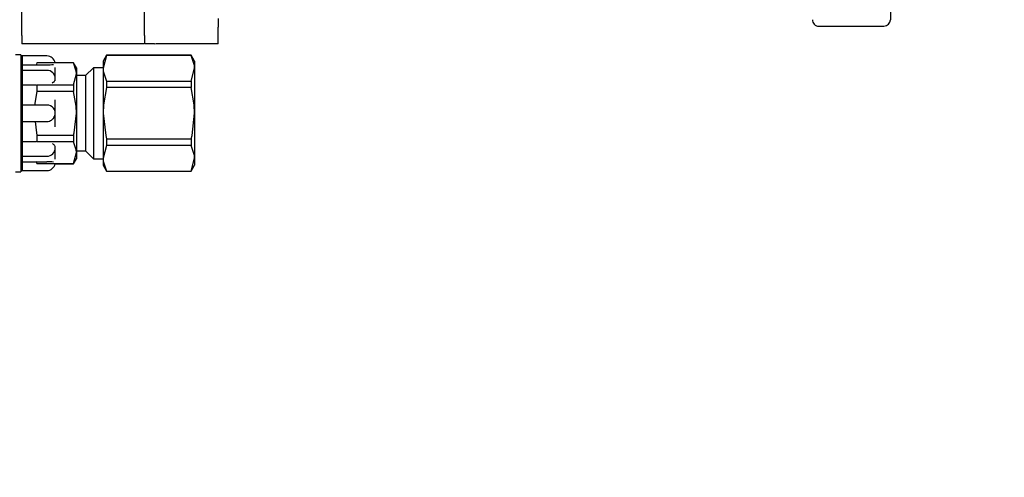
# Model space of a CAD drawing. Units: inches. Extents: x -0.4 to 15.8, y -0.4 to 10.2.
# Drawn here: x 7 to 7.1, y 5.4 to 5.5 of the extents above; entities that cross this region are included whole.
import ezdxf

# ---------------------------------------------------------------- set-up
doc = ezdxf.new("R2010")
doc.units = ezdxf.units.IN
doc.header["$MEASUREMENT"] = 0
doc.layers.add('FORMAT', color=7, linetype='Continuous')
doc.styles.add('SLDTEXTSTYLE0', font='TXT', dxfattribs={"width": 0.605})
doc.dimstyles.new('SLDDIMSTYLE5', dxfattribs={"dimtxt": 0.08089192708333333, "dimasz": 0.13, "dimexe": 0, "dimexo": 0.0625, "dimgap": 0.02022298177083333, "dimtad": 0, "dimtih": 1, "dimtoh": 1, "dimdec": 6, "dimlfac": 32, "dimrnd": 1e-09, "dimzin": 12, "dimdsep": 46, "dimlunit": 5, "dimtxsty": 'SLDTEXTSTYLE0', "dimsah": 1, "dimcen": 0.09, "dimadec": 0, "dimazin": 3, "dimtfac": 1, "dimtdec": 3, "dimtofl": 0, "dimtmove": 0, "dimatfit": 3, "dimfxl": 0, "dimfrac": 2, "dimtolj": 1, "dimtzin": 12, "dimarcsym": 0})

# ---------------------------------------------------------------- blocks, each defined once
blk = doc.blocks.new('_D_12')
at = {"layer": 'FORMAT'}
for p, q in [((6.672268720233099, 5.411626082624152), (6.672268720233099, 3.225773726200758)), ((8.652317160797802, 4.518587020124154), (8.652317160797802, 3.225773726200758)), ((6.672268720233099, 3.350773726200758), (7.135752127926021, 3.350773726200758)), ((7.240703790335027, 3.350773717034198), (7.212926012892948, 3.350773717034198)), ((7.212926012892948, 3.350773717034198), (7.212926012892948, 3.226545322964541)), ((7.487617369634955, 3.350773717034198), (7.515395147077033, 3.350773717034198)), ((7.515395147077033, 3.350773717034198), (7.515395147077033, 3.226545322964541)), ((8.652317160797802, 3.350773726200758), (7.592569082460048, 3.350773726200758)), ((7.212926012892948, 3.226545322964541), (7.240703790335027, 3.226545322964541)), ((7.515395147077033, 3.226545322964541), (7.487617369634955, 3.226545322964541))]:
    blk.add_line(p, q, dxfattribs=at)
for points in [[(6.672268720233099, 3.350773726200758), (6.802268720233099, 3.330773726200758), (6.802268720233099, 3.370773726200758)], [(8.652317160797802, 3.350773726200758), (8.522317160797801, 3.370773726200758), (8.522317160797801, 3.330773726200758)]]:
    blk.add_solid(points, dxfattribs=at)
at = {"layer": 'FORMAT', "char_height": 0.08333333333333333, "attachment_point": 1, "style": 'SLDTEXTSTYLE0'}
for s, insert in [('63-3/8', (7.206753177535402, 3.47671454162942)), ('1609', (7.240703790335027, 3.333967632320564))]:
    blk.add_mtext(s, dxfattribs=dict(at, insert=insert))

msp = doc.modelspace()

# ---------------------------------------------------------------- linework, layer by layer
at = {"color": 7, "linetype": 'Continuous', "lineweight": 25}
for p, q in [((7.100240029288215, 5.533774520115537), (7.100240029288215, 5.459790145124153)), ((6.969784345233098, 5.457412253883994), (6.969784345233098, 5.461410777506042)), ((6.988239069642546, 5.457412253883994), (6.988239069642546, 5.461410777506042)), ((6.999311904288215, 5.459975984198955), (6.999311904288215, 5.458642568844624)), ((7.089497841788216, 5.458813582624152), (7.099263466788216, 5.458813582624152)), ((6.969784345233098, 5.457412253883994), (6.969784345233098, 5.456181938923365)), ((6.988239069642546, 5.457412253883994), (6.988239069642546, 5.456181938923365)), ((6.999311904288215, 5.456181938923365), (6.999311904288215, 5.458642568844624)), ((6.988239069642546, 5.456181938923365), (6.969784345233098, 5.456181938923365)), ((6.989717600979387, 5.456181938923365), (6.988308531859429, 5.456181938923365)), ((6.989718880877354, 5.456173890706495), (6.990072199406814, 5.456228568967856)), ((6.990084542082822, 5.456181938923365), (6.990072398495639, 5.456240080065053)), ((6.999311904288215, 5.456181938923365), (6.990084542082822, 5.456181938923365)), ((6.969634050596564, 5.45450551175801), (6.968881117795852, 5.45450551175801)), ((6.969634050596564, 5.45450551175801), (6.969634050596564, 5.445724261758011)), ((6.969895615557194, 5.45433646648242), (6.969634050596564, 5.45433646648242)), ((6.973586560439084, 5.45433646648242), (6.969895615557194, 5.45433646648242)), ((6.969895615557194, 5.451814010119608), (6.969895615557194, 5.45433646648242)), ((6.982529537992736, 5.454432859714099), (6.982012175596569, 5.453536761758011)), ((6.982529537992736, 5.454413917475481), (6.982012175596569, 5.452490085225077)), ((6.995244813200401, 5.454432859714099), (6.982529537992736, 5.454432859714099)), ((6.982529537992736, 5.454432859714099), (6.982529537992736, 5.454413917475481)), ((6.995244813200401, 5.454413917475481), (6.982529537992736, 5.454413917475481)), ((6.995762175596568, 5.453536761758011), (6.995244813200401, 5.454432859714099)), ((6.995244813200401, 5.454432859714099), (6.995244813200401, 5.454413917475481)), ((6.969895615557194, 5.453003625275072), (6.973586560439084, 5.453003625275071)), ((6.972073564948325, 5.453283024723371), (6.971976030711614, 5.452911456354841)), ((6.977578911244811, 5.453283024723371), (6.972073564948325, 5.453283024723371)), ((6.977578911244811, 5.453305222469588), (6.974800663260138, 5.453305222469588)), ((6.978009050596569, 5.45256019925801), (6.977578911244811, 5.453305222469588)), ((6.977578911244811, 5.453305222469588), (6.977578911244811, 5.453283024723371)), ((6.982012175596569, 5.453536761758011), (6.982012175596569, 5.452490085225077)), ((6.995762175596568, 5.453536761758011), (6.995762175596568, 5.452490085225077)), ((6.973586560439084, 5.452174361028581), (6.969895615557194, 5.452174361028581)), ((6.969895615557194, 5.445724261758011), (6.969895615557194, 5.451814010119608)), ((6.974816875399714, 5.450603403815597), (6.974816875399714, 5.452625921915863)), ((6.977578911244811, 5.450005689860016), (6.978009050596569, 5.451644357291694)), ((6.978009050596569, 5.45256019925801), (6.978009050596569, 5.451644357291694)), ((6.978009050596569, 5.451644357291694), (6.978009050596569, 5.445724261758011)), ((6.979362215289981, 5.451376180151274), (6.978009050596569, 5.451376180151274)), ((6.980546234396718, 5.45256019925801), (6.979362215289981, 5.451376180151274)), ((6.979362215289981, 5.451376180151274), (6.979362215289981, 5.440072343364748)), ((6.982012175596569, 5.45256019925801), (6.980546234396718, 5.45256019925801)), ((6.980546234396718, 5.45256019925801), (6.980546234396718, 5.438888324258011)), ((6.982012175596569, 5.452490085225077), (6.982012175596569, 5.445724261758011)), ((6.995244813200401, 5.450566252974673), (6.995762175596568, 5.452490085225077)), ((6.995762175596568, 5.452490085225077), (6.995762175596568, 5.445724261758011)), ((6.969895615557194, 5.450004610983076), (6.971958631283024, 5.450004610983076)), ((6.972073564948325, 5.450005689860016), (6.972073564948325, 5.449001596621367)), ((6.972073564948325, 5.450005689860016), (6.977578911244811, 5.450005689860016)), ((6.974570812407587, 5.450396621596752), (6.974387852468269, 5.450259989763364)), ((6.977578911244811, 5.450005689860016), (6.977578911244811, 5.449001596621367)), ((6.982529537992736, 5.450566252974673), (6.982529537992736, 5.449571926258819)), ((6.982529537992736, 5.450566252974673), (6.995244813200401, 5.450566252974673)), ((6.995244813200401, 5.450566252974673), (6.995244813200401, 5.449571926258819)), ((6.972073564948325, 5.449001596621367), (6.971717673253067, 5.44695457671864)), ((6.977578911244811, 5.449001596621367), (6.972073564948325, 5.449001596621367)), ((6.995244813200401, 5.449571926258819), (6.982529537992736, 5.449571926258819)), ((6.973586560439084, 5.44695457671864), (6.969895615557194, 5.44695457671864)), ((6.974816875399714, 5.443687715906333), (6.974816875399714, 5.44776037466591)), ((6.969634050596564, 5.445724261758011), (6.969634050596564, 5.43694301175801)), ((6.969895615557194, 5.439634513396414), (6.969895615557194, 5.445724261758011)), ((6.978009050596569, 5.445724261758011), (6.978009050596569, 5.439804166224328)), ((6.982012175596569, 5.445724261758011), (6.982012175596569, 5.438958438290945)), ((6.995762175596568, 5.445724261758011), (6.995762175596568, 5.438958438290945)), ((6.969895615557194, 5.444493946797381), (6.973586560439084, 5.444493946797381)), ((6.971958631283024, 5.441443912532945), (6.969895615557194, 5.441443912532945)), ((6.972073564948325, 5.442446926894656), (6.972073564948325, 5.441442833656006)), ((6.972073564948325, 5.442446926894656), (6.977578911244811, 5.442446926894656)), ((6.977578911244811, 5.441442833656006), (6.972073564948325, 5.441442833656006)), ((6.974394866697097, 5.441194172141567), (6.974570812407587, 5.44105190191927)), ((6.977578911244811, 5.442446926894656), (6.977578911244811, 5.441442833656006)), ((6.982529537992736, 5.441876597257203), (6.982529537992736, 5.440882270541349)), ((6.982529537992736, 5.441876597257203), (6.995244813200401, 5.441876597257203)), ((6.995244813200401, 5.441876597257203), (6.995244813200401, 5.440882270541349)), ((6.969895615557194, 5.437112057033601), (6.969895615557194, 5.439634513396414)), ((6.974816875399714, 5.438822504843876), (6.974816875399714, 5.440785105063434)), ((6.977578911244811, 5.43816549879265), (6.978009050596569, 5.439804166224328)), ((6.978009050596569, 5.440072343364748), (6.979362215289981, 5.440072343364748)), ((6.978009050596569, 5.439804166224328), (6.978009050596569, 5.438888324258011)), ((6.979362215289981, 5.440072343364748), (6.980546234396718, 5.438888324258011)), ((6.982529537992736, 5.440882270541349), (6.982012175596569, 5.438958438290945)), ((6.995244813200401, 5.440882270541349), (6.982529537992736, 5.440882270541349)), ((6.969895615557194, 5.439274162487441), (6.973586560439084, 5.439274162487441)), ((6.969895615557194, 5.438444898240951), (6.973586560439084, 5.438444898240951)), ((6.971952633108296, 5.438536247143663), (6.972073564948325, 5.43816549879265)), ((6.972073564948325, 5.43816549879265), (6.977578911244811, 5.43816549879265)), ((6.974800663260138, 5.438143301046434), (6.977578911244811, 5.438143301046434)), ((6.977578911244811, 5.438143301046434), (6.978009050596569, 5.438888324258011)), ((6.977578911244811, 5.43816549879265), (6.977578911244811, 5.438143301046434)), ((6.980546234396718, 5.438888324258011), (6.982012175596569, 5.438888324258011)), ((6.982012175596569, 5.438958438290945), (6.982012175596569, 5.43791176175801)), ((6.995244813200401, 5.437034606040541), (6.995762175596568, 5.438958438290945)), ((6.995762175596568, 5.438958438290945), (6.995762175596568, 5.43791176175801)), ((6.968881117795852, 5.43694301175801), (6.969634050596563, 5.43694301175801)), ((6.969634050596564, 5.437112057033601), (6.969895615557194, 5.437112057033601)), ((6.969895615557194, 5.437112057033601), (6.973586560439084, 5.437112057033601)), ((6.982012175596569, 5.43791176175801), (6.982529537992736, 5.437015663801923)), ((6.982529537992736, 5.437034606040541), (6.995244813200401, 5.437034606040541)), ((6.982529537992736, 5.437034606040541), (6.982529537992736, 5.437015663801923)), ((6.982529537992736, 5.437015663801923), (6.995244813200401, 5.437015663801923)), ((6.995244813200401, 5.437015663801923), (6.995762175596568, 5.43791176175801)), ((6.995244813200401, 5.437034606040541), (6.995244813200401, 5.437015663801923))]:
    msp.add_line(p, q, dxfattribs=at)
at = {"color": 7, "linetype": 'Continuous', "lineweight": 25, "flags": 128}
for points in [[(6.995762175596568, 5.452490085225077), (6.995736014696037, 5.45291140853237), (6.995244813200401, 5.454413917475481)], [(6.978009050596569, 5.451644357291694), (6.977981531950403, 5.452048685093327), (6.977578911244811, 5.453283024723371)], [(6.982012175596569, 5.452490085225077), (6.982038336497099, 5.452068761917784), (6.982529537992736, 5.450566252974673)], [(6.978009050596569, 5.445724261758011), (6.977959188024351, 5.446814318450412), (6.977578911244811, 5.449001596621367)], [(6.982529537992736, 5.449571926258819), (6.98206895374927, 5.446967754865236), (6.982012175596569, 5.445724261758011)], [(6.995762175596568, 5.445724261758011), (6.995705397443867, 5.446967754865236), (6.995244813200401, 5.449571926258819)], [(6.977578911244811, 5.442446926894656), (6.977661855229264, 5.44279452578997), (6.978009050596569, 5.445724261758011)], [(6.982012175596569, 5.445724261758011), (6.982409609592395, 5.442373182175935), (6.982529537992736, 5.441876597257203)], [(6.995244813200401, 5.441876597257203), (6.995364741600742, 5.442373182175935), (6.995762175596568, 5.445724261758011)], [(6.971789227013255, 5.444493946797381), (6.971990620963874, 5.44279452578997), (6.972073564948325, 5.442446926894656)], [(6.978009050596569, 5.439804166224328), (6.977981531950403, 5.440208494025961), (6.977578911244811, 5.441442833656006)], [(6.995762175596568, 5.438958438290945), (6.995736014696037, 5.439379761598238), (6.995244813200401, 5.440882270541349)], [(6.982012175596569, 5.438958438290945), (6.982038336497099, 5.438537114983651), (6.982529537992736, 5.437034606040541)]]:
    msp.add_lwpolyline(points, dxfattribs=at)
at = {"color": 7, "linetype": 'Continuous', "lineweight": 25}
for centre, radius, start, end in [((7.089497841788216, 5.459790145124153), 0.0009765625000008882, 180, 270.0000000000008), ((7.099263466788216, 5.459790145124153), 0.0009765625000008882, 270.0000000000008, 0), ((6.973586560439084, 5.453106151521791), 0.001230314960630079, 9.311672666311209, 90), ((6.97358482045548, 5.460444423191868), 0.007440798120239517, 270.0133982559669, 277.6147514125968), ((6.973586560439084, 5.45094404606795), 0.00123031496063053, 0, 90), ((6.974243637139649, 5.45085496494765), 0.0005631361143303636, 305.5200562310631, 347.8384659635772), ((6.973586560439084, 5.45094404606795), 0.00123031496063053, 350.2399324020394, 0), ((6.973586560439084, 5.445724261758011), 0.001230314960629244, 38.47592440828397, 90), ((6.973586560439084, 5.445724261758011), 0.00123031496063053, 0, 38.47592440828397), ((6.973586560439084, 5.445724261758011), 0.00123031496063053, 327.4848317165627, 0), ((6.973586560439084, 5.445724261758011), 0.00123031496063053, 270.0000000000008, 303.6624170460225), ((6.973586560439084, 5.445724261758011), 0.00123031496063023, 303.6624170460225, 327.4848317165627), ((6.974243759377655, 5.440593708417403), 0.0005629431317123962, 12.10063989841826, 54.48120893560992), ((6.973586560439084, 5.44050447744807), 0.00123031496063053, 270.0000000000008, 0), ((6.973586560439084, 5.44050447744807), 0.001230314960630695, 0, 9.733333444179339), ((6.973584820455505, 5.431004100324623), 0.007440798119769649, 82.38524858711354, 89.98660174422461), ((6.973586560439084, 5.438342371994231), 0.00123031496063053, 270.0000000000008, 350.6883273336896)]:
    msp.add_arc(centre, radius, start, end, dxfattribs=at)

# ---------------------------------------------------------------- dimensions: what is measured, and where the dimension line sits
at = {"layer": 'FORMAT'}
dim = msp.add_linear_dim(base=(6.672268720233099, 3.350773726200759), p1=(8.652317160797802, 4.568587020124154), p2=(6.672268720233099, 5.461626082624152), dimstyle='SLDDIMSTYLE5', dxfattribs=at)
dim.commit()
dim.dimension.update_dxf_attribs({"geometry": '_D_12', "text_midpoint": (7.364160605193034, 3.350773726200759), "dimtype": 160})

doc.saveas('drawing.dxf')
